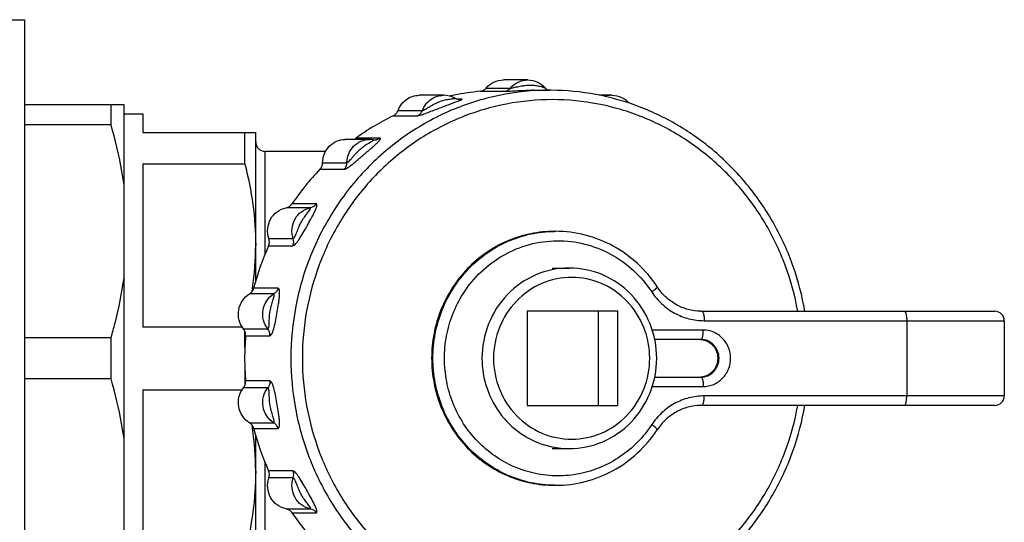
# Model space of a CAD drawing. Units: millimetres. Extents: x 0 to 841, y 0 to 594.
# Drawn here: x 608 to 661, y 533 to 560 of the extents above; entities that cross this region are included whole.
import ezdxf

# ---------------------------------------------------------------- set-up
doc = ezdxf.new("R2010")
doc.units = ezdxf.units.MM
doc.header["$LTSCALE"] = 46.255
doc.layers.get('0').update_dxf_attribs({"linetype": 'CONTINUOUS'})
doc.layers.add('A_STD', color=7, linetype='CONTINUOUS')

msp = doc.modelspace()

# ---------------------------------------------------------------- linework, layer by layer
at = {"color": 7, "linetype": 'Continuous'}
for p, q in [((605.611, 559.799), (608.611, 559.799)), ((608.611, 559.799), (608.611, 503.799)), ((633.171, 556.163), (634.465, 556.163)), ((631.857, 555.574), (631.618, 555.574)), ((631.734, 555.557), (631.733, 555.557)), ((632.848, 555.991), (634.142, 555.991)), ((635.612, 556.049), (636.546, 556.049)), ((608.611, 555.299), (613.911, 555.299)), ((613.218, 554.211), (613.218, 555.299)), ((613.911, 508.299), (613.911, 555.299)), ((613.911, 554.799), (614.911, 554.799)), ((614.911, 554.798), (614.911, 553.799)), ((628.234, 554.696), (629.528, 554.696)), ((628.481, 554.972), (629.775, 554.972)), ((613.218, 554.211), (608.611, 554.211)), ((614.911, 553.799), (620.911, 553.799)), ((620.333, 552.129), (620.333, 553.799)), ((620.911, 545.919), (620.911, 553.799)), ((627.519, 553.495), (626.225, 553.495)), ((624.627, 552.799), (621.411, 552.799)), ((621.411, 547.349), (621.411, 552.799)), ((614.911, 552.129), (620.333, 552.129)), ((614.911, 552.129), (614.911, 543.468)), ((624.467, 552.193), (625.761, 552.193)), ((624.326, 551.846), (625.62, 551.846)), ((623.823, 549.802), (622.529, 549.802)), ((624.129, 550.005), (622.835, 550.005)), ((621.596, 547.784), (622.89, 547.784)), ((621.613, 548.16), (622.907, 548.16)), ((636.675, 546.599), (637.581, 546.599)), ((621.876, 545.227), (620.582, 545.227)), ((620.729, 545.406), (620.722, 545.357)), ((622.096, 545.526), (620.802, 545.526)), ((640.176, 544.299), (635.346, 544.299)), ((635.346, 544.299), (635.346, 539.299)), ((639.141, 539.299), (639.141, 544.299)), ((640.176, 539.299), (640.176, 544.299)), ((644.633, 544.299), (660.22, 544.299)), ((644.762, 543.799), (660.72, 543.799)), ((655.532, 543.799), (655.532, 539.799)), ((660.72, 543.799), (660.72, 539.799)), ((614.911, 543.468), (620.187, 543.468)), ((620.264, 543.359), (621.558, 543.359)), ((620.333, 542.354), (620.333, 543.24)), ((620.372, 543), (621.666, 543)), ((644.713, 543.299), (641.999, 543.299)), ((613.218, 542.886), (608.611, 542.886)), ((613.218, 540.711), (613.218, 542.886)), ((644.584, 542.799), (642.13, 542.799)), ((620.333, 541.243), (620.333, 540.357)), ((613.218, 540.711), (608.611, 540.711)), ((621.666, 540.597), (620.372, 540.597)), ((642.13, 540.799), (644.584, 540.799)), ((614.911, 540.129), (620.187, 540.129)), ((614.911, 540.129), (614.911, 531.468)), ((621.558, 540.238), (620.264, 540.238)), ((641.999, 540.299), (644.713, 540.299)), ((660.72, 539.799), (644.762, 539.799)), ((635.346, 539.299), (640.176, 539.299)), ((660.22, 539.299), (644.633, 539.299)), ((620.582, 538.37), (621.876, 538.37)), ((620.722, 538.241), (620.729, 538.191)), ((620.802, 538.071), (622.096, 538.071)), ((620.911, 525.919), (620.911, 537.679)), ((636.675, 536.999), (637.581, 536.999)), ((621.411, 527.349), (621.411, 536.248)), ((622.89, 535.813), (621.596, 535.813)), ((622.907, 535.438), (621.613, 535.438)), ((622.529, 533.795), (623.823, 533.795)), ((622.835, 533.592), (624.129, 533.592))]:
    msp.add_line(p, q, dxfattribs=at)
for centre, radius, start, end in [((636.685, 556.49), 0.497, 220.3537, 228.7689), ((636.689, 556.494), 0.503, 228.7545, 238.6514), ((636.677, 556.474), 0.479, 238.6731, 242.4964), ((630.904, 554.574), 1.207, 60.0651, 89.9476), ((634.097, 542.689), 13.36, 102.026, 102.4023), ((634.095, 542.697), 13.352, 101.3264, 102.026), ((634.091, 542.716), 13.333, 95.3486, 101.3257), ((631.733, 556.027), 0.47, 270.1632, 285.3025), ((635.612, 542.841), 13.207, 89.8218, 90.0002), ((635.613, 543.033), 13.015, 89.6562, 89.8218), ((636.546, 542.781), 13.268, 89.6721, 90), ((639.859, 554.604), 1.178, 90.0828, 108.9781), ((634.201, 542.431), 13.64, 115.9435, 125.7915), ((621.411, 553.299), 0.5, 180, 270), ((626.968, 552.226), 1.203, 80.3714, 89.9902), ((627.243, 553.846), 0.441, 260.3279, 269.9357), ((627.243, 553.873), 0.468, 269.9986, 280.6284), ((634.515, 542.063), 14.125, 136.1643, 145.7856), ((636.857, 542.259), 6.289, 90.0011, 90.4724), ((604.774, 547.819), 16.136, 351.8573, 359.9272), ((634.919, 541.832), 14.592, 155.9263, 165.3336), ((621.124, 547.994), 0.516, 335.9865, 18.7095), ((622.418, 547.994), 0.516, 335.9857, 18.7103), ((603.568, 547.973), 17.353, 351.4929, 351.9196), ((644.633, 547.051), 2.752, 268.9228, 269.9997), ((660.22, 543.799), 0.5, 0, 90), ((635.078, 541.798), 14.755, 175.3294, 179.9993), ((635.078, 541.799), 14.755, 180.0007, 184.6706), ((660.22, 539.799), 0.5, 270, 360), ((644.633, 536.547), 2.752, 90.0003, 91.0772), ((603.568, 535.625), 17.353, 8.0804, 8.5068), ((604.774, 535.778), 16.136, 0.0728, 8.1427), ((634.919, 541.766), 14.592, 194.6665, 204.0736), ((637.585, 541.502), 4.504, 258.0608, 258.5358), ((637.582, 541.492), 4.493, 258.5501, 269.9857), ((621.124, 535.603), 0.516, 341.2905, 24.0135), ((622.418, 535.603), 0.516, 341.2905, 24.0135), ((636.857, 541.338), 6.29, 269.5275, 269.9989), ((634.515, 541.534), 14.125, 214.2144, 223.8357)]:
    msp.add_arc(centre, radius, start, end, dxfattribs=at)
for points, knots in [([(633.171, 556.163), (633.282, 556.297), (633.564, 556.519), (633.915, 556.599), (634.087, 556.599)], [0, 0, 0, 0, 0.502828, 1, 1, 1, 1]), ([(634.465, 556.163), (634.576, 556.297), (634.858, 556.519), (635.209, 556.599), (635.381, 556.599)], [0, 0, 0, 0, 0.502844, 1, 1, 1, 1]), ([(635.381, 556.599), (635.555, 556.599), (635.908, 556.521), (636.193, 556.301), (636.306, 556.168)], [0, 0, 0, 0, 0.499028, 1, 1, 1, 1]), ([(632.848, 555.991), (632.91, 555.997), (633.033, 556.033), (633.131, 556.115), (633.171, 556.163)], [0, 0, 0, 0, 0.497296, 1, 1, 1, 1]), ([(634.142, 555.991), (634.204, 555.997), (634.327, 556.033), (634.425, 556.115), (634.465, 556.163)], [0, 0, 0, 0, 0.4973, 1, 1, 1, 1]), ([(634.465, 556.163), (634.488, 556.163), (634.546, 556.175), (634.647, 556.195), (634.771, 556.223), (634.949, 556.262), (635.175, 556.305), (635.447, 556.329), (635.671, 556.32), (635.844, 556.296), (635.967, 556.272), (636.081, 556.245), (636.169, 556.22), (636.23, 556.2), (636.265, 556.188), (636.289, 556.177), (636.303, 556.171), (636.306, 556.168)], [0, 0, 0, 0, 0.035656, 0.095007, 0.165116, 0.238811, 0.386859, 0.532257, 0.67446, 0.743892, 0.811293, 0.875115, 0.932316, 0.956784, 0.977138, 0.992038, 1, 1, 1, 1]), ([(636.546, 556.049), (635.646, 556.049), (633.839, 555.864), (631.239, 555.046), (628.842, 553.718), (626.744, 551.933), (625.023, 549.759), (623.745, 547.281), (622.958, 544.594), (622.781, 542.729), (622.781, 541.799)], [0, 0, 0, 0, 0.122866, 0.246062, 0.369862, 0.494448, 0.619879, 0.746087, 0.872881, 1, 1, 1, 1]), ([(649.735, 544.299), (649.587, 545.13), (649.141, 546.766), (648.048, 549.052), (646.566, 551.093), (644.747, 552.817), (642.651, 554.166), (640.351, 555.094), (637.924, 555.567), (635.454, 555.569), (633.027, 555.101), (630.724, 554.179), (628.626, 552.834), (626.803, 551.114), (625.318, 549.077), (624.219, 546.792), (623.545, 544.339), (623.394, 542.645), (623.394, 541.799)], [0, 0, 0, 0, 0.063488, 0.126711, 0.189581, 0.252054, 0.314142, 0.375908, 0.43746, 0.498937, 0.560487, 0.62225, 0.684334, 0.746803, 0.809668, 0.872888, 0.936373, 1, 1, 1, 1]), ([(628.481, 554.972), (628.524, 555.089), (628.643, 555.311), (628.912, 555.574), (629.244, 555.743), (629.489, 555.781), (629.611, 555.781)], [0, 0, 0, 0, 0.253476, 0.504435, 0.752977, 1, 1, 1, 1]), ([(629.775, 554.972), (629.818, 555.089), (629.938, 555.311), (630.206, 555.574), (630.538, 555.743), (630.783, 555.781), (630.905, 555.781)], [0, 0, 0, 0, 0.25349, 0.504447, 0.752983, 1, 1, 1, 1]), ([(629.775, 554.972), (629.784, 554.972), (629.805, 554.979), (629.86, 555.001), (629.943, 555.046), (630.054, 555.11), (630.212, 555.206), (630.414, 555.324), (630.625, 555.422), (630.797, 555.484), (630.926, 555.521), (631.054, 555.551), (631.179, 555.574), (631.294, 555.591), (631.384, 555.603), (631.441, 555.61), (631.478, 555.615), (631.489, 555.617), (631.508, 555.619), (631.506, 555.62)], [0, 0, 0, 0, 0.013872, 0.035386, 0.0949, 0.165766, 0.240628, 0.391715, 0.540423, 0.613578, 0.685685, 0.756295, 0.82447, 0.888337, 0.944208, 0.967154, 0.985147, 0.996629, 1, 1, 1, 1]), ([(631.733, 555.557), (631.718, 555.557), (631.64, 555.562), (631.562, 555.588), (631.506, 555.62)], [0, 0, 0, 0, 0.181933, 1, 1, 1, 1]), ([(631.82, 555.529), (631.827, 555.532), (631.84, 555.538), (631.858, 555.547), (631.871, 555.555), (631.879, 555.56), (631.884, 555.567), (631.878, 555.572), (631.869, 555.573), (631.861, 555.574), (631.857, 555.574)], [0, 0, 0, 0, 0.239558, 0.433329, 0.579468, 0.677379, 0.731925, 0.778449, 0.864013, 1, 1, 1, 1]), ([(634.142, 555.991), (634.218, 555.991), (634.422, 556.006), (634.769, 556.025), (635.183, 556.044), (635.47, 556.049), (635.612, 556.049)], [0, 0, 0, 0, 0.155291, 0.41582, 0.709164, 1, 1, 1, 1]), ([(650.114, 544.299), (649.974, 545.108), (649.559, 546.704), (648.545, 548.952), (647.171, 550.986), (645.477, 552.746), (643.513, 554.177), (641.338, 555.236), (639.018, 555.891), (637.419, 556.044), (636.622, 556.048)], [0, 0, 0, 0, 0.126983, 0.253521, 0.37946, 0.504714, 0.629281, 0.753239, 0.876739, 1, 1, 1, 1]), ([(639.858, 555.781), (640.031, 555.781), (640.381, 555.705), (640.666, 555.487), (640.778, 555.355)], [0, 0, 0, 0, 0.499138, 1, 1, 1, 1]), ([(629.528, 554.696), (629.549, 554.696), (629.6, 554.706), (629.689, 554.731), (629.803, 554.768), (629.987, 554.834), (630.235, 554.93), (630.541, 555.05), (630.849, 555.169), (631.228, 555.31), (631.504, 555.407), (631.679, 555.473)], [0, 0, 0, 0, 0.026776, 0.068084, 0.121411, 0.18369, 0.323624, 0.470291, 0.615557, 0.75612, 1, 1, 1, 1]), ([(631.679, 555.473), (631.692, 555.478), (631.74, 555.496), (631.787, 555.514), (631.82, 555.529)], [0, 0, 0, 0, 0.290983, 1, 1, 1, 1]), ([(628.234, 554.696), (628.291, 554.724), (628.394, 554.802), (628.459, 554.913), (628.481, 554.972)], [0, 0, 0, 0, 0.49676, 1, 1, 1, 1]), ([(629.528, 554.696), (629.585, 554.724), (629.688, 554.802), (629.753, 554.913), (629.775, 554.972)], [0, 0, 0, 0, 0.496762, 1, 1, 1, 1]), ([(613.911, 551.026), (613.874, 551.295), (613.702, 552.368), (613.446, 553.427), (613.218, 554.211)], [0, 0, 0, 0, 0.249383, 1, 1, 1, 1]), ([(625.62, 551.846), (625.648, 551.846), (625.716, 551.875), (625.826, 551.94), (625.962, 552.039), (626.115, 552.159), (626.276, 552.293), (626.439, 552.433), (626.603, 552.574), (626.765, 552.715), (626.923, 552.852), (627.076, 552.986), (627.219, 553.112), (627.346, 553.229), (627.438, 553.318), (627.494, 553.381), (627.524, 553.419), (627.542, 553.449), (627.552, 553.474), (627.54, 553.494), (627.526, 553.495), (627.519, 553.495)], [0, 0, 0, 0, 0.031599, 0.082968, 0.149779, 0.226623, 0.308652, 0.392632, 0.476702, 0.559892, 0.641528, 0.720665, 0.795609, 0.863598, 0.920719, 0.943771, 0.962386, 0.976156, 0.985188, 0.991469, 1, 1, 1, 1]), ([(624.467, 552.193), (624.469, 552.354), (624.533, 552.677), (624.801, 553.088), (625.201, 553.364), (625.518, 553.428), (625.674, 553.428)], [0, 0, 0, 0, 0.253984, 0.505588, 0.753928, 1, 1, 1, 1]), ([(625.761, 552.193), (625.763, 552.354), (625.827, 552.677), (626.095, 553.088), (626.495, 553.364), (626.812, 553.428), (626.968, 553.428)], [0, 0, 0, 0, 0.253995, 0.505592, 0.753924, 1, 1, 1, 1]), ([(625.761, 552.193), (625.769, 552.193), (625.789, 552.202), (625.835, 552.235), (625.902, 552.3), (625.986, 552.394), (626.075, 552.5), (626.166, 552.608), (626.292, 552.75), (626.458, 552.915), (626.641, 553.058), (626.791, 553.159), (626.9, 553.226), (627.003, 553.288), (627.079, 553.332), (627.132, 553.368), (627.154, 553.382), (627.18, 553.407), (627.172, 553.411)], [0, 0, 0, 0, 0.013138, 0.033494, 0.090983, 0.160669, 0.235099, 0.310925, 0.386852, 0.537255, 0.68449, 0.75611, 0.825216, 0.889801, 0.945892, 0.968606, 0.986071, 1, 1, 1, 1]), ([(627.172, 553.411), (627.172, 553.411), (627.171, 553.411), (627.17, 553.411), (627.169, 553.412)], [0, 0, 0, 0, 0.459875, 1, 1, 1, 1]), ([(620.333, 552.129), (620.515, 551.421), (620.807, 549.987), (620.911, 548.527), (620.911, 547.799)], [0, 0, 0, 0, 0.501065, 1, 1, 1, 1]), ([(624.326, 551.846), (624.37, 551.892), (624.441, 552.001), (624.466, 552.129), (624.467, 552.193)], [0, 0, 0, 0, 0.497727, 1, 1, 1, 1]), ([(625.62, 551.846), (625.664, 551.892), (625.735, 552.001), (625.76, 552.129), (625.761, 552.193)], [0, 0, 0, 0, 0.497729, 1, 1, 1, 1]), ([(621.613, 548.16), (621.556, 548.328), (621.512, 548.693), (621.673, 549.215), (622.028, 549.623), (622.359, 549.769), (622.529, 549.802)], [0, 0, 0, 0, 0.252904, 0.505126, 0.754256, 1, 1, 1, 1]), ([(622.529, 549.802), (622.59, 549.814), (622.709, 549.863), (622.799, 549.954), (622.835, 550.005)], [0, 0, 0, 0, 0.496995, 1, 1, 1, 1]), ([(622.907, 548.16), (622.85, 548.328), (622.807, 548.693), (622.967, 549.215), (623.322, 549.623), (623.653, 549.769), (623.823, 549.802)], [0, 0, 0, 0, 0.252913, 0.505126, 0.754248, 1, 1, 1, 1]), ([(622.89, 547.784), (622.915, 547.784), (622.976, 547.822), (623.059, 547.906), (623.158, 548.033), (623.303, 548.248), (623.445, 548.487), (623.587, 548.735), (623.726, 548.985), (623.891, 549.283), (624.04, 549.569), (624.121, 549.756), (624.152, 549.844), (624.166, 549.898), (624.172, 549.942), (624.169, 549.976), (624.154, 550.001), (624.137, 550.005), (624.129, 550.005)], [0, 0, 0, 0, 0.028674, 0.075569, 0.138011, 0.211166, 0.372323, 0.455088, 0.537569, 0.698648, 0.844994, 0.905529, 0.930822, 0.952076, 0.968915, 0.981399, 0.990692, 1, 1, 1, 1]), ([(622.907, 548.16), (622.915, 548.16), (622.933, 548.171), (622.968, 548.212), (623.011, 548.292), (623.06, 548.406), (623.11, 548.534), (623.162, 548.668), (623.236, 548.847), (623.341, 549.063), (623.469, 549.264), (623.579, 549.416), (623.659, 549.519), (623.739, 549.624), (623.788, 549.686), (623.855, 549.802), (623.823, 549.802)], [0, 0, 0, 0, 0.01214, 0.030914, 0.085743, 0.153911, 0.227772, 0.303742, 0.380326, 0.533059, 0.683449, 0.756812, 0.827649, 0.893701, 0.950418, 1, 1, 1, 1]), ([(624.129, 550.005), (624.093, 549.954), (624.003, 549.863), (623.884, 549.814), (623.823, 549.802)], [0, 0, 0, 0, 0.503005, 1, 1, 1, 1]), ([(636.805, 548.549), (636.377, 548.549), (635.518, 548.461), (634.282, 548.073), (633.143, 547.443), (632.147, 546.597), (631.33, 545.567), (630.724, 544.393), (630.352, 543.121), (630.226, 541.799), (630.352, 540.476), (630.724, 539.204), (631.33, 538.031), (632.147, 537.001), (633.143, 536.154), (634.282, 535.524), (635.518, 535.136), (636.377, 535.049), (636.805, 535.049)], [0, 0, 0, 0, 0.061594, 0.123322, 0.18531, 0.247631, 0.310313, 0.373327, 0.436595, 0.5, 0.563405, 0.626673, 0.689687, 0.752369, 0.81469, 0.876678, 0.938406, 1, 1, 1, 1]), ([(636.805, 548.549), (636.379, 548.549), (635.523, 548.461), (634.291, 548.074), (633.156, 547.445), (632.162, 546.599), (631.346, 545.569), (630.741, 544.395), (630.369, 543.122), (630.243, 541.799), (630.369, 540.475), (630.741, 539.202), (631.346, 538.028), (632.162, 536.998), (633.156, 536.152), (634.291, 535.523), (635.523, 535.136), (636.379, 535.049), (636.805, 535.049)], [0, 0, 0, 0, 0.061434, 0.123031, 0.184931, 0.247224, 0.30994, 0.373043, 0.436442, 0.5, 0.563558, 0.626957, 0.69006, 0.752776, 0.815069, 0.876969, 0.938566, 1, 1, 1, 1]), ([(636.805, 535.049), (636.381, 535.052), (635.53, 535.146), (634.307, 535.539), (633.181, 536.172), (632.195, 537.017), (631.388, 538.045), (630.788, 539.214), (630.419, 540.482), (630.295, 541.799), (630.419, 543.116), (630.788, 544.383), (631.388, 545.552), (632.195, 546.58), (633.181, 547.426), (634.307, 548.058), (635.53, 548.451), (636.381, 548.545), (636.805, 548.548)], [0, 0, 0, 0, 0.061432, 0.123031, 0.184936, 0.247233, 0.30995, 0.373053, 0.436447, 0.5, 0.563553, 0.626947, 0.69005, 0.752767, 0.815064, 0.876969, 0.938568, 1, 1, 1, 1]), ([(642.259, 545.6), (641.962, 546.049), (641.262, 546.876), (639.948, 547.822), (638.451, 548.414), (637.386, 548.549), (636.857, 548.549)], [0, 0, 0, 0, 0.2523, 0.502799, 0.751821, 1, 1, 1, 1]), ([(631.942, 545.233), (632.211, 545.657), (632.852, 546.44), (634.064, 547.339), (635.452, 547.909), (636.933, 548.111), (638.417, 547.935), (639.815, 547.391), (641.041, 546.514), (641.695, 545.743), (641.971, 545.324)], [0, 0, 0, 0, 0.126419, 0.25178, 0.376241, 0.500181, 0.624102, 0.748497, 0.873741, 1, 1, 1, 1]), ([(637.581, 546.599), (636.977, 546.599), (635.75, 546.346), (634.209, 545.271), (633.183, 543.676), (632.945, 542.422), (632.945, 541.799)], [0, 0, 0, 0, 0.245983, 0.494338, 0.745998, 1, 1, 1, 1]), ([(642.235, 541.799), (642.235, 542.421), (641.996, 543.675), (640.967, 545.27), (639.421, 546.345), (638.188, 546.599), (637.581, 546.599)], [0, 0, 0, 0, 0.253207, 0.504528, 0.753198, 1, 1, 1, 1]), ([(613.218, 542.886), (613.294, 543.148), (613.582, 544.196), (613.799, 545.264), (613.911, 546.071)], [0, 0, 0, 0, 0.250818, 1, 1, 1, 1]), ([(641.864, 541.799), (641.864, 542.357), (641.65, 543.481), (640.732, 544.909), (639.349, 545.872), (637.711, 546.211), (636.072, 545.872), (634.689, 544.909), (633.771, 543.481), (633.557, 542.357), (633.557, 541.799)], [0, 0, 0, 0, 0.126998, 0.252829, 0.377008, 0.5, 0.622992, 0.747171, 0.873002, 1, 1, 1, 1]), ([(642.259, 545.6), (642.261, 545.596), (642.26, 545.581), (642.238, 545.547), (642.183, 545.49), (642.089, 545.411), (642.013, 545.354), (641.971, 545.324)], [0, 0, 0, 0, 0.034979, 0.094877, 0.303042, 0.615639, 1, 1, 1, 1]), ([(644.581, 544.299), (644.354, 544.303), (643.897, 544.369), (643.255, 544.632), (642.69, 545.045), (642.387, 545.405), (642.259, 545.6)], [0, 0, 0, 0, 0.247042, 0.495464, 0.746303, 1, 1, 1, 1]), ([(620.264, 543.359), (620.154, 543.498), (619.992, 543.827), (619.972, 544.374), (620.171, 544.881), (620.433, 545.135), (620.582, 545.227)], [0, 0, 0, 0, 0.250152, 0.502008, 0.752658, 1, 1, 1, 1]), ([(620.582, 545.227), (620.635, 545.26), (620.731, 545.348), (620.786, 545.465), (620.802, 545.526)], [0, 0, 0, 0, 0.496886, 1, 1, 1, 1]), ([(621.558, 543.359), (621.448, 543.498), (621.286, 543.827), (621.266, 544.374), (621.465, 544.881), (621.727, 545.135), (621.876, 545.227)], [0, 0, 0, 0, 0.25016, 0.502008, 0.752649, 1, 1, 1, 1]), ([(621.558, 543.359), (621.574, 543.359), (621.603, 543.414), (621.614, 543.495), (621.626, 543.616), (621.633, 543.796), (621.642, 544.035), (621.675, 544.322), (621.728, 544.557), (621.781, 544.739), (621.822, 544.87), (621.86, 544.993), (621.886, 545.087), (621.897, 545.153), (621.899, 545.19), (621.896, 545.217), (621.882, 545.227), (621.876, 545.227)], [0, 0, 0, 0, 0.02562, 0.075118, 0.139122, 0.209947, 0.358808, 0.509895, 0.660146, 0.734065, 0.806043, 0.874072, 0.933992, 0.958623, 0.977998, 0.991095, 1, 1, 1, 1]), ([(621.666, 543), (621.688, 543), (621.741, 543.041), (621.819, 543.19), (621.903, 543.469), (621.984, 543.853), (622.058, 544.273), (622.116, 544.625), (622.153, 544.899), (622.173, 545.089), (622.181, 545.234), (622.179, 545.339), (622.171, 545.425), (622.144, 545.526), (622.096, 545.526)], [0, 0, 0, 0, 0.025367, 0.067135, 0.193983, 0.350639, 0.514763, 0.677429, 0.75561, 0.828876, 0.89372, 0.921659, 0.945866, 1, 1, 1, 1]), ([(622.096, 545.526), (622.08, 545.465), (622.025, 545.348), (621.93, 545.26), (621.876, 545.227)], [0, 0, 0, 0, 0.503114, 1, 1, 1, 1]), ([(641.971, 538.273), (641.75, 537.939), (641.245, 537.313), (640.324, 536.543), (639.275, 535.972), (638.139, 535.623), (636.958, 535.509), (635.778, 535.634), (634.645, 535.995), (633.601, 536.576), (632.686, 537.355), (631.935, 538.303), (631.376, 539.383), (631.03, 540.555), (630.911, 541.773), (631.021, 542.992), (631.357, 544.166), (631.726, 544.892), (631.942, 545.233)], [0, 0, 0, 0, 0.06266, 0.124914, 0.186794, 0.248388, 0.309828, 0.371271, 0.43288, 0.494791, 0.557094, 0.619817, 0.682926, 0.74633, 0.809895, 0.873463, 0.936876, 1, 1, 1, 1]), ([(641.971, 545.324), (642.124, 545.092), (642.487, 544.664), (643.166, 544.174), (643.939, 543.868), (644.489, 543.799), (644.762, 543.799)], [0, 0, 0, 0, 0.252666, 0.503294, 0.752171, 1, 1, 1, 1]), ([(644.633, 544.299), (644.654, 544.299), (644.684, 544.263), (644.707, 544.211), (644.727, 544.148), (644.742, 544.073), (644.758, 543.956), (644.762, 543.862), (644.762, 543.799)], [0, 0, 0, 0, 0.116691, 0.212581, 0.334402, 0.479059, 0.642048, 1, 1, 1, 1]), ([(655.402, 544.299), (655.423, 544.299), (655.454, 544.263), (655.477, 544.211), (655.496, 544.148), (655.511, 544.073), (655.527, 543.956), (655.532, 543.862), (655.532, 543.799)], [0, 0, 0, 0, 0.116691, 0.212581, 0.334402, 0.479059, 0.642048, 1, 1, 1, 1]), ([(620.372, 543), (620.377, 543.064), (620.364, 543.193), (620.303, 543.309), (620.264, 543.359)], [0, 0, 0, 0, 0.501799, 1, 1, 1, 1]), ([(621.666, 543), (621.671, 543.064), (621.658, 543.193), (621.597, 543.309), (621.558, 543.359)], [0, 0, 0, 0, 0.501798, 1, 1, 1, 1]), ([(644.584, 542.799), (644.605, 542.799), (644.635, 542.834), (644.658, 542.886), (644.678, 542.949), (644.693, 543.024), (644.709, 543.142), (644.713, 543.235), (644.713, 543.299)], [0, 0, 0, 0, 0.116691, 0.212581, 0.334402, 0.479059, 0.642048, 1, 1, 1, 1]), ([(644.713, 540.299), (644.902, 540.299), (645.19, 540.358), (645.524, 540.544), (645.819, 540.794), (646.088, 541.213), (646.2, 541.799), (646.088, 542.385), (645.819, 542.803), (645.524, 543.053), (645.19, 543.239), (644.902, 543.299), (644.713, 543.299)], [0, 0, 0, 0, 0.122848, 0.184968, 0.247485, 0.373163, 0.5, 0.626837, 0.752515, 0.815033, 0.877152, 1, 1, 1, 1]), ([(644.584, 540.799), (644.71, 540.799), (644.965, 540.851), (645.287, 541.075), (645.5, 541.408), (645.575, 541.799), (645.5, 542.189), (645.287, 542.522), (644.965, 542.746), (644.71, 542.799), (644.584, 542.799)], [0, 0, 0, 0, 0.123001, 0.247175, 0.373007, 0.5, 0.626993, 0.752825, 0.876999, 1, 1, 1, 1]), ([(644.605, 542.796), (644.726, 542.786), (644.967, 542.719), (645.263, 542.489), (645.456, 542.163), (645.521, 541.787), (645.448, 541.413), (645.248, 541.092), (644.947, 540.869), (644.704, 540.807), (644.584, 540.8)], [0, 0, 0, 0, 0.123055, 0.247343, 0.373212, 0.500132, 0.627017, 0.752798, 0.876994, 1, 1, 1, 1]), ([(644.616, 542.795), (644.731, 542.784), (644.962, 542.716), (645.247, 542.49), (645.437, 542.17), (645.503, 541.799), (645.437, 541.427), (645.247, 541.107), (644.962, 540.881), (644.731, 540.813), (644.616, 540.803)], [0, 0, 0, 0, 0.120502, 0.243866, 0.370776, 0.499997, 0.62922, 0.756131, 0.879497, 1, 1, 1, 1]), ([(622.781, 541.799), (622.781, 540.908), (622.943, 539.124), (623.664, 536.544), (624.838, 534.147), (626.424, 532.018), (628.367, 530.233), (630.599, 528.854), (633.04, 527.931), (634.755, 527.642), (635.614, 527.581)], [0, 0, 0, 0, 0.12702, 0.253747, 0.37993, 0.505387, 0.630038, 0.753915, 0.877158, 1, 1, 1, 1]), ([(623.394, 541.799), (623.394, 540.952), (623.545, 539.258), (624.219, 536.805), (625.318, 534.521), (626.803, 532.483), (628.626, 530.763), (630.724, 529.418), (633.027, 528.496), (635.454, 528.028), (637.924, 528.03), (640.351, 528.504), (642.651, 529.431), (644.747, 530.78), (646.566, 532.505), (648.048, 534.545), (649.141, 536.831), (649.587, 538.467), (649.735, 539.298)], [0, 0, 0, 0, 0.063627, 0.127112, 0.190332, 0.253197, 0.315666, 0.37775, 0.439513, 0.501063, 0.56254, 0.624092, 0.685858, 0.747946, 0.810419, 0.873289, 0.936512, 1, 1, 1, 1]), ([(632.945, 541.799), (632.945, 541.254), (633.126, 540.16), (633.913, 538.711), (635.126, 537.614), (636.136, 537.205), (636.654, 537.096)], [0, 0, 0, 0, 0.253442, 0.505034, 0.753811, 1, 1, 1, 1]), ([(633.557, 541.799), (633.557, 541.24), (633.771, 540.116), (634.689, 538.688), (636.072, 537.725), (637.711, 537.386), (639.349, 537.725), (640.732, 538.688), (641.65, 540.116), (641.864, 541.24), (641.864, 541.799)], [0, 0, 0, 0, 0.126998, 0.252829, 0.377008, 0.5, 0.622992, 0.747171, 0.873002, 1, 1, 1, 1]), ([(637.581, 536.999), (638.188, 536.999), (639.421, 537.252), (640.967, 538.327), (641.996, 539.922), (642.235, 541.176), (642.235, 541.799)], [0, 0, 0, 0, 0.246802, 0.495472, 0.746793, 1, 1, 1, 1]), ([(613.911, 537.526), (613.874, 537.795), (613.702, 538.868), (613.446, 539.927), (613.218, 540.711)], [0, 0, 0, 0, 0.249383, 1, 1, 1, 1]), ([(620.264, 540.238), (620.303, 540.288), (620.364, 540.404), (620.377, 540.534), (620.372, 540.597)], [0, 0, 0, 0, 0.498201, 1, 1, 1, 1]), ([(621.666, 540.597), (621.671, 540.534), (621.658, 540.404), (621.597, 540.288), (621.558, 540.238)], [0, 0, 0, 0, 0.501799, 1, 1, 1, 1]), ([(622.096, 538.071), (622.144, 538.071), (622.18, 538.203), (622.181, 538.338), (622.174, 538.512), (622.153, 538.7), (622.115, 538.975), (622.058, 539.326), (621.983, 539.746), (621.903, 540.13), (621.819, 540.408), (621.741, 540.556), (621.688, 540.597), (621.666, 540.597)], [0, 0, 0, 0, 0.05434, 0.106615, 0.171693, 0.245109, 0.323366, 0.486083, 0.650186, 0.806647, 0.933093, 0.974689, 1, 1, 1, 1]), ([(644.584, 540.799), (644.605, 540.799), (644.635, 540.763), (644.658, 540.711), (644.678, 540.648), (644.693, 540.573), (644.709, 540.456), (644.713, 540.362), (644.713, 540.299)], [0, 0, 0, 0, 0.116691, 0.212581, 0.334402, 0.479059, 0.642048, 1, 1, 1, 1]), ([(620.582, 538.37), (620.433, 538.462), (620.171, 538.716), (619.972, 539.223), (619.992, 539.77), (620.154, 540.1), (620.264, 540.238)], [0, 0, 0, 0, 0.247342, 0.497992, 0.749848, 1, 1, 1, 1]), ([(621.876, 538.37), (621.727, 538.462), (621.465, 538.716), (621.266, 539.223), (621.286, 539.77), (621.448, 540.1), (621.558, 540.238)], [0, 0, 0, 0, 0.247351, 0.497992, 0.74984, 1, 1, 1, 1]), ([(621.876, 538.37), (621.882, 538.37), (621.896, 538.38), (621.899, 538.408), (621.897, 538.444), (621.885, 538.511), (621.86, 538.605), (621.822, 538.728), (621.781, 538.859), (621.728, 539.042), (621.674, 539.277), (621.642, 539.564), (621.633, 539.802), (621.626, 539.982), (621.614, 540.103), (621.603, 540.183), (621.574, 540.238), (621.558, 540.238)], [0, 0, 0, 0, 0.008908, 0.022046, 0.041493, 0.066302, 0.126434, 0.194605, 0.266647, 0.340598, 0.490876, 0.641952, 0.790737, 0.861429, 0.925225, 0.974459, 1, 1, 1, 1]), ([(644.762, 539.799), (644.489, 539.799), (643.939, 539.729), (643.166, 539.423), (642.487, 538.934), (642.124, 538.505), (641.971, 538.273)], [0, 0, 0, 0, 0.247828, 0.496704, 0.747333, 1, 1, 1, 1]), ([(644.633, 539.299), (644.654, 539.299), (644.684, 539.334), (644.707, 539.386), (644.727, 539.449), (644.742, 539.524), (644.758, 539.642), (644.762, 539.735), (644.762, 539.799)], [0, 0, 0, 0, 0.116691, 0.212581, 0.334402, 0.479059, 0.642048, 1, 1, 1, 1]), ([(655.402, 539.299), (655.423, 539.299), (655.454, 539.334), (655.477, 539.386), (655.496, 539.449), (655.511, 539.524), (655.527, 539.642), (655.532, 539.735), (655.532, 539.799)], [0, 0, 0, 0, 0.116691, 0.212581, 0.334402, 0.479059, 0.642048, 1, 1, 1, 1]), ([(636.622, 527.549), (637.419, 527.553), (639.018, 527.707), (641.338, 528.361), (643.513, 529.42), (645.477, 530.851), (647.171, 532.611), (648.545, 534.645), (649.559, 536.893), (649.974, 538.489), (650.114, 539.298)], [0, 0, 0, 0, 0.123261, 0.246761, 0.370719, 0.495286, 0.62054, 0.746479, 0.873017, 1, 1, 1, 1]), ([(644.581, 539.298), (644.354, 539.294), (643.897, 539.228), (643.255, 538.965), (642.69, 538.552), (642.387, 538.193), (642.259, 537.998)], [0, 0, 0, 0, 0.247042, 0.495464, 0.746303, 1, 1, 1, 1]), ([(620.802, 538.071), (620.786, 538.132), (620.731, 538.25), (620.635, 538.338), (620.582, 538.37)], [0, 0, 0, 0, 0.503114, 1, 1, 1, 1]), ([(622.096, 538.071), (622.08, 538.132), (622.025, 538.25), (621.93, 538.338), (621.876, 538.37)], [0, 0, 0, 0, 0.503112, 1, 1, 1, 1]), ([(642.259, 537.998), (642.261, 538.002), (642.26, 538.016), (642.238, 538.05), (642.183, 538.108), (642.089, 538.186), (642.013, 538.243), (641.971, 538.273)], [0, 0, 0, 0, 0.034979, 0.094877, 0.303042, 0.615639, 1, 1, 1, 1]), ([(636.857, 535.049), (637.386, 535.049), (638.451, 535.183), (639.948, 535.775), (641.262, 536.721), (641.962, 537.549), (642.259, 537.998)], [0, 0, 0, 0, 0.248179, 0.497201, 0.7477, 1, 1, 1, 1]), ([(620.911, 535.799), (620.911, 535.071), (620.807, 533.61), (620.515, 532.177), (620.333, 531.468)], [0, 0, 0, 0, 0.498935, 1, 1, 1, 1]), ([(624.129, 533.592), (624.137, 533.592), (624.154, 533.596), (624.169, 533.621), (624.172, 533.655), (624.166, 533.7), (624.152, 533.753), (624.121, 533.842), (624.04, 534.029), (623.89, 534.316), (623.725, 534.615), (623.586, 534.864), (623.444, 535.112), (623.302, 535.35), (623.157, 535.565), (623.058, 535.691), (622.976, 535.776), (622.915, 535.813), (622.89, 535.813)], [0, 0, 0, 0, 0.009303, 0.018623, 0.031165, 0.048087, 0.06941, 0.094788, 0.155554, 0.302143, 0.463289, 0.545777, 0.628529, 0.789509, 0.862431, 0.92469, 0.971398, 1, 1, 1, 1]), ([(622.529, 533.795), (622.359, 533.828), (622.028, 533.974), (621.673, 534.382), (621.512, 534.904), (621.556, 535.269), (621.613, 535.438)], [0, 0, 0, 0, 0.245744, 0.494874, 0.747096, 1, 1, 1, 1]), ([(623.823, 533.795), (623.653, 533.828), (623.322, 533.974), (622.967, 534.382), (622.807, 534.904), (622.85, 535.269), (622.907, 535.438)], [0, 0, 0, 0, 0.245752, 0.494874, 0.747087, 1, 1, 1, 1]), ([(623.823, 533.795), (623.855, 533.795), (623.788, 533.912), (623.739, 533.974), (623.658, 534.079), (623.579, 534.182), (623.468, 534.334), (623.341, 534.535), (623.236, 534.752), (623.162, 534.931), (623.11, 535.064), (623.06, 535.192), (623.01, 535.306), (622.968, 535.386), (622.933, 535.427), (622.915, 535.438), (622.907, 535.438)], [0, 0, 0, 0, 0.049873, 0.106801, 0.173, 0.243906, 0.317304, 0.467726, 0.620454, 0.697019, 0.772941, 0.846672, 0.914629, 0.969176, 0.987891, 1, 1, 1, 1]), ([(622.835, 533.592), (622.799, 533.644), (622.709, 533.734), (622.59, 533.783), (622.529, 533.795)], [0, 0, 0, 0, 0.503005, 1, 1, 1, 1]), ([(624.129, 533.592), (624.093, 533.644), (624.003, 533.734), (623.884, 533.783), (623.823, 533.795)], [0, 0, 0, 0, 0.503003, 1, 1, 1, 1])]:
    msp.add_open_spline(points, degree=3, knots=knots, dxfattribs=at)
for points in [[(626.093, 553.428), (626.14, 553.443), (626.185, 553.466), (626.225, 553.495)], [(627.519, 553.495), (627.463, 553.455), (627.397, 553.426), (627.329, 553.413)]]:
    msp.add_open_spline(points, degree=3, dxfattribs=at)
at = {"layer": 'A_STD', "color": 7, "linetype": 'Continuous'}
for p, q in [((635.381, 556.599), (634.087, 556.599)), ((630.905, 555.781), (629.611, 555.781)), ((639.858, 555.781), (639.176, 555.781)), ((626.968, 553.429), (625.674, 553.429)), ((636.805, 548.549), (636.857, 548.549)), ((636.805, 535.049), (636.857, 535.049))]:
    msp.add_line(p, q, dxfattribs=at)

doc.saveas('drawing.dxf')
